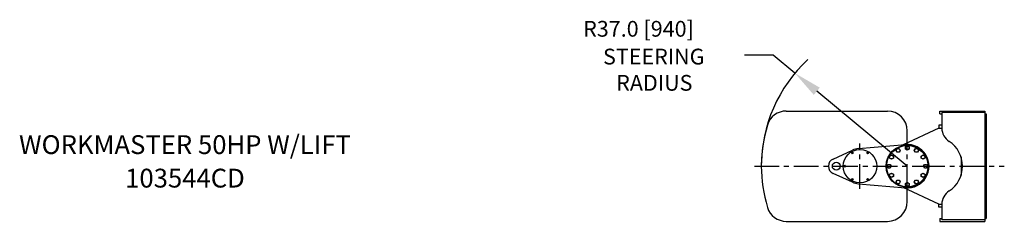
# Model space of a CAD drawing. Extents: x 1 to 266, y -11 to 260.
# Drawn here: x 1 to 250, y 209 to 260 of the extents above; entities that cross this region are included whole.
import ezdxf
from ezdxf.enums import TextEntityAlignment as Align

# ---------------------------------------------------------------- set-up
doc = ezdxf.new("R2010")
doc.units = 0
doc.header["$LTSCALE"] = 5
doc.header["$MEASUREMENT"] = 0
doc.linetypes.add('CENTER', pattern=[2, 1.25, -0.25, 0.25, -0.25])
doc.layers.get('0').update_dxf_attribs({"linetype": 'CONTINUOUS'})
doc.layers.get('DEFPOINTS').update_dxf_attribs({"linetype": 'CONTINUOUS'})
for name, color, linetype in [('CENTER', 4, 'CENTER'), ('DIM', 11, 'CONTINUOUS'), ('OBJECT', 1, 'CONTINUOUS')]:
    doc.layers.add(name, color=color, linetype=linetype)
doc.styles.add('SIMP', font='ROMANS')
doc.dimstyles.new('MACH', dxfattribs={"dimscale": 0, "dimtxt": 0.1, "dimasz": 0.18, "dimexe": 0.188, "dimexo": 0.094, "dimgap": 0.09, "dimtad": 0, "dimtih": 1, "dimtoh": 1, "dimdec": 3, "dimzin": 4, "dimtxsty": 'SIMP', "dimcen": -0.09, "dimclrd": 256, "dimclre": 256, "dimclrt": 256, "dimazin": 3, "dimtfac": 1, "dimtdec": 3, "dimtofl": 0, "dimtmove": 0, "dimatfit": 3, "dimtolj": 1, "dimtzin": 4})

# ---------------------------------------------------------------- blocks, each defined once
blk = doc.blocks.new('*D5')
at = {"linetype": 'BYBLOCK'}
for p, q in [((191.72, 251.08), (184.52, 251.08)), ((197.26, 246.49), (191.72, 251.08)), ((225.75, 222.88), (202.81, 241.89))]:
    blk.add_line(p, q, dxfattribs=at)
blk.add_solid([(203.57, 242.81), (202.04, 240.97), (197.26, 246.49)], dxfattribs=at)
at = {"layer": 'DEFPOINTS', "color": 0, "linetype": 'BYBLOCK'}
for p in [(197.26, 246.49), (225.75, 222.88)]:
    blk.add_point(p, dxfattribs=at)
at = {"linetype": 'BYBLOCK', "style": 'SIMP'}
for s, p in [('R37.0 [940]', (143.59, 255.75)), ('STEERING', (148.63, 248.7)), ('RADIUS', (151.97, 242.03))]:
    blk.add_text(s, height=4, dxfattribs=at).set_placement(p)

msp = doc.modelspace()

# ---------------------------------------------------------------- linework, layer by layer
at = {"layer": 'CENTER'}
for p, q in [((213.75, 217.125), (213.75, 228.625)), ((225.75, 217.125), (225.75, 228.625)), ((186.9841, 222.875), (229, 222.875)), ((229, 222.875), (250.332, 222.875))]:
    msp.add_line(p, q, dxfattribs=at)
at = {"layer": 'DIM'}
msp.add_arc((225.75, 222.875), 37, 132.949714, 180, dxfattribs=at)
at = {"layer": 'OBJECT'}
for p, q in [((195.0852, 236.875), (220.75, 236.875)), ((234, 236.125), (234, 236.875)), ((234, 236.875), (245.375, 236.875)), ((234, 236.125), (234.5, 236.125)), ((234.5, 236.5), (234.5, 232.5284)), ((245.375, 236.5), (234.5, 236.5)), ((245.375, 236.875), (245.375, 208.875)), ((245.375, 236.125), (245.75, 236.125)), ((245.75, 236.125), (245.75, 209.625)), ((233.75, 232.5), (224.6858, 228.3052)), ((233.75, 233.25), (233.75, 232.5)), ((233.75, 233.25), (233.75, 232.5)), ((234.5, 233.25), (233.75, 233.25)), ((233.75, 232.5), (234.5, 232.5)), ((225.75, 228.7977), (225.75, 231.875)), ((213.375, 227.3593), (225.2917, 228.3559)), ((206.9167, 224.6931), (211.875, 226.9658)), ((239.375, 225.2169), (239.375, 220.5331)), ((211.875, 218.7842), (206.9167, 221.0569)), ((213.375, 218.3907), (225.2917, 217.3941)), ((233.75, 213.25), (224.6858, 217.4448)), ((225.75, 213.875), (225.75, 216.9523)), ((233.75, 212.5), (233.75, 213.25)), ((233.75, 212.5), (233.75, 213.25)), ((233.75, 213.25), (234.5, 213.25)), ((234.5, 212.5), (233.75, 212.5)), ((234.5, 213.2216), (234.5, 209.25)), ((234, 209.625), (234.5, 209.625)), ((234, 209.625), (234, 208.875)), ((245.375, 209.625), (245.75, 209.625)), ((195.0852, 208.875), (220.75, 208.875)), ((234, 208.875), (245.375, 208.875)), ((245.375, 209.25), (234.5, 209.25))]:
    msp.add_line(p, q, dxfattribs=at)
for points in [[(223.9788, 226.8804), (223.7081, 226.4116), (223.1669, 226.4116), (222.8962, 226.8804), (223.1669, 227.3491), (223.7081, 227.3491)], [(226.2188, 227.2294), (225.75, 226.9587), (225.2812, 227.2294), (225.2812, 227.7706), (225.75, 228.0413), (226.2188, 227.7706)], [(228.3331, 226.4116), (227.7919, 226.4116), (227.5212, 226.8804), (227.7919, 227.3491), (228.3331, 227.3491), (228.6038, 226.8804)], [(222.2134, 225.4581), (222.2134, 224.9169), (221.7446, 224.6462), (221.2759, 224.9169), (221.2759, 225.4581), (221.7446, 225.7288)], [(229.7554, 224.6462), (229.2866, 224.9169), (229.2866, 225.4581), (229.7554, 225.7288), (230.2241, 225.4581), (230.2241, 224.9169)], [(220.8544, 222.4062), (220.5837, 222.875), (220.8544, 223.3438), (221.3956, 223.3438), (221.6663, 222.875), (221.3956, 222.4062)], [(230.1044, 222.4062), (229.8337, 222.875), (230.1044, 223.3438), (230.6456, 223.3438), (230.9163, 222.875), (230.6456, 222.4062)], [(221.7446, 221.1038), (222.2134, 220.8331), (222.2134, 220.2919), (221.7446, 220.0212), (221.2759, 220.2919), (221.2759, 220.8331)], [(229.2866, 220.2919), (229.2866, 220.8331), (229.7554, 221.1038), (230.2241, 220.8331), (230.2241, 220.2919), (229.7554, 220.0212)], [(223.1669, 219.3384), (223.7081, 219.3384), (223.9788, 218.8696), (223.7081, 218.4009), (223.1669, 218.4009), (222.8962, 218.8696)], [(225.2812, 218.5206), (225.75, 218.7913), (226.2188, 218.5206), (226.2188, 217.9794), (225.75, 217.7087), (225.2812, 217.9794)], [(227.5212, 218.8696), (227.7919, 219.3384), (228.3331, 219.3384), (228.6038, 218.8696), (228.3331, 218.4009), (227.7919, 218.4009)]]:
    msp.add_lwpolyline(points, close=True, dxfattribs=at)
for centre, radius in [((213.75, 222.875), 4.25), ((225.75, 222.875), 5.375), ((225.75, 222.875), 5.25), ((223.4375, 226.8804), 0.4688), ((225.75, 227.5), 0.4688), ((228.0625, 226.8804), 0.4688), ((211.8125, 226.2308), 0.2188), ((215.6875, 226.2308), 0.2188), ((221.7446, 225.1875), 0.4688), ((229.7554, 225.1875), 0.4688), ((207.75, 222.875), 1), ((209.875, 222.875), 0.2188), ((221.125, 222.875), 0.4688), ((230.375, 222.875), 0.4688), ((211.8125, 219.5192), 0.2188), ((215.6875, 219.5192), 0.2188), ((221.7446, 220.5625), 0.4688), ((229.7554, 220.5625), 0.4688), ((223.4375, 218.8696), 0.4688), ((225.75, 218.25), 0.4688), ((228.0625, 218.8696), 0.4688)]:
    msp.add_circle(centre, radius, dxfattribs=at)
for centre, radius, start, end in [((195.0852, 231.875), 5, 90, 163.122731), ((220.75, 231.875), 5, 0, 90), ((224.75, 222.875), 36, 163.122731, 196.877269), ((238.5, 232.5284), 4, 180, 237.079265), ((213.75, 222.875), 4.5, 94.780192, 114.624318), ((225.75, 222.875), 5.5, 265.219808, 94.780192), ((232.25, 222.875), 7.5, 302.920735, 57.079265), ((207.75, 222.875), 2, 114.624318, 245.375682), ((213.75, 222.875), 4.5, 245.375682, 265.219808), ((238.5, 213.2216), 4, 122.920735, 180), ((195.0852, 213.875), 5, 196.877269, 270), ((220.75, 213.875), 5, 270, 0)]:
    msp.add_arc(centre, radius, start, end, dxfattribs=at)

# ---------------------------------------------------------------- texts
at = {"layer": 'DIM', "style": 'SIMP'}
for s, height, p in [('WORKMASTER 50HP W/LIFT', 4.773823, (42.6778, 225.956)), ('103544CD', 4.77382, (42.6778, 217.456))]:
    msp.add_text(s, height=height, dxfattribs=at).set_placement(p, align=Align.CENTER)

# ---------------------------------------------------------------- dimensions: what is measured, and where the dimension line sits
at = {"layer": 'DIM'}
dim = msp.add_radius_dim(center=(225.75, 222.875), mpoint=(197.2623, 246.4854), text='R37.0 [940]\\PSTEERING\\PRADIUS', dimstyle='MACH', dxfattribs=at)
dim.commit()
dim.dimension.update_dxf_attribs({"geometry": '*D5', "text_midpoint": (162.5378, 251.0799)})

doc.saveas('drawing.dxf')
